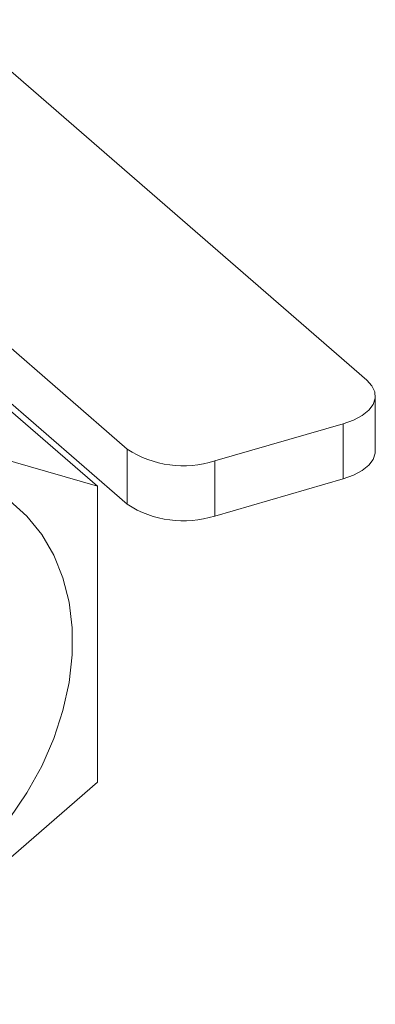
# Model space of a CAD drawing. Extents: x 19 to 29.8, y 0.6 to 8.7.
# Drawn here: x 25.2 to 25.2, y 4.6 to 4.7 of the extents above; entities that cross this region are included whole.
import ezdxf

# ---------------------------------------------------------------- set-up
doc = ezdxf.new("R2010")
doc.units = 0
doc.header["$MEASUREMENT"] = 0
doc.layers.get('0').update_dxf_attribs({"linetype": 'CONTINUOUS'})
doc.layers.add('D7', color=7, linetype='CONTINUOUS')

# ---------------------------------------------------------------- blocks, each defined once
blk = doc.blocks.new('A$C65B461B9')
at = {"color": 7, "linetype": 'Continuous', "lineweight": 15}
for p, q in [((3.390200991902962, 1.448358901093042), (3.426142531321165, 1.417231991403856)), ((3.369491611332489, 1.442380737862484), (3.405433046833704, 1.411253918168045)), ((3.405433046833704, 1.406498460639858), (3.369491611332489, 1.437625280334295)), ((3.391770654732287, 1.41765162312108), (3.402841315747541, 1.408063993569705)), ((3.426883997371252, 1.411092749917598), (3.426883997371252, 1.415848207445786)), ((3.380693774091004, 1.414457471658685), (3.402841315747541, 1.408063993569705)), ((3.424116163182287, 1.41345137576887), (3.412994522108679, 1.41024083453503)), ((3.424116163182287, 1.408695918240682), (3.424116163182287, 1.41345137576887)), ((3.405433046833704, 1.406498460639858), (3.405433046833704, 1.411253918168045)), ((3.412994522108679, 1.41024083453503), (3.412994522108679, 1.405485377006841)), ((3.412994522108679, 1.405485377006841), (3.424116163182287, 1.408695918240682)), ((3.402841315747541, 1.408063993569705), (3.402841315747541, 1.382490376991106)), ((3.402841315747541, 1.382490376991106), (3.380693774091004, 1.363310238501486))]:
    blk.add_line(p, q, dxfattribs=at)
at = {"color": 7, "linetype": 'Continuous', "lineweight": 15, "flags": 128}
for points in [[(3.424116163182287, 1.41345137576887), (3.424998390951284, 1.413767249418133), (3.425740170328414, 1.414163292065606), (3.426313088354465, 1.414624102016534), (3.42669535291358, 1.415131869101081), (3.426872159173708, 1.415667200414529), (3.426836724526179, 1.416209419078616), (3.426590329352781, 1.416737775939973), (3.426142531321165, 1.417231991403856)], [(3.426883997371252, 1.411092749917598), (3.426872159173708, 1.41091174288634), (3.42669535291358, 1.410376411572893), (3.426313088354465, 1.409868644488347), (3.425740170328414, 1.409407834537417), (3.424998390951284, 1.409011791889944), (3.424116163182287, 1.408695918240682)], [(3.395252058566125, 1.379351418724254), (3.396748176270538, 1.381566286670722), (3.398027136645648, 1.383880086015752), (3.399071750694429, 1.386261576256603), (3.399867799246518, 1.388678518063967), (3.400404527929435, 1.391098221144186), (3.400674737163239, 1.393487997693562), (3.400674737163239, 1.395815498138381), (3.400404527929435, 1.398049258064533), (3.399867799246518, 1.400159091944536), (3.399071750694429, 1.402116423656715), (3.398027136645648, 1.403894805695306), (3.396748176270538, 1.405470208172821), (3.395252058566125, 1.406821292159908)]]:
    blk.add_lwpolyline(points, dxfattribs=at)
at = {"color": 7, "linetype": 'Continuous', "lineweight": 15}
for centre, radius, end in [((3.410288642452667, 1.41876992432901), 0.008948025336718084, 287.6017883242178), ((3.410288642452667, 1.414014466800818), 0.008948025336714887, 287.6017883242345)]:
    blk.add_arc(centre, radius, 237.1361649888455, end, dxfattribs=at)

msp = doc.modelspace()

# ---------------------------------------------------------------- block references
at = {"layer": 'D7', "color": 7, "linetype": 'Continuous'}
msp.add_blockref('A$C65B461B9', (21.78553413640099, 3.230814720735978), dxfattribs=at)

doc.saveas('drawing.dxf')
